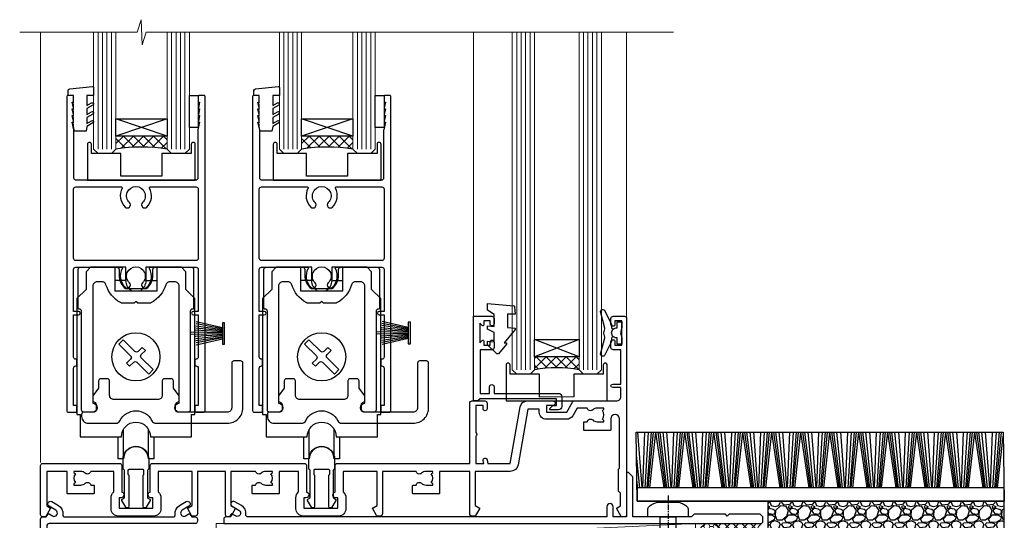
# Model space of a CAD drawing. Units: millimetres. Extents: x -33 to 207503, y -404 to 1143.
# Drawn here: x 8536 to 8757, y 180 to 292 of the extents above; entities that cross this region are included whole.
import ezdxf

# ---------------------------------------------------------------- set-up
doc = ezdxf.new("R2010")
doc.units = ezdxf.units.MM
doc.linetypes.add('CENTER', pattern=[2, 1.25, -0.25, 0.25, -0.25])
doc.linetypes.add('Dashed', pattern=[564.444447, 282.222223, -282.222223])
doc.layers.add('Aluminium Systems Ltd Joinery Detail', color=7, linetype='Continuous')

# ---------------------------------------------------------------- blocks, each defined once
blk = doc.blocks.new('Rawlplug')
at = {"color": 4, "linetype": 'Dashed'}
blk.add_lwpolyline([(-3.57, 0), (-3.57, -24.66), (0, -26.59), (3.57, -24.66), (3.57, 0)], close=True, dxfattribs=at)
for points in [[(-3.07, 0), (-3.07, -5.27), (-2.17, -6.48, -0.162386), (-2.07, -6.78), (-2.07, -9.38, -0.414214), (-2.57, -9.88), (-2.64, -9.88), (-2.64, -11.85, 0.236093), (-2.44, -12.25), (-1.78, -12.74, -0.236093), (-1.58, -13.14), (-1.58, -15.06, -0.618001), (-2.38, -15.46), (-2.64, -15.27), (-2.64, -17.49, 0.236093), (-2.44, -17.89), (-1.78, -18.38, -0.236093), (-1.58, -18.78), (-1.58, -20.7, -0.618001), (-2.38, -21.1), (-2.64, -20.91), (-2.64, -22.73, 0.472976), (-0.25, -24.69), (-0.25, -4.5), (0.25, -4.5), (0.25, -24.69, 0.472976), (2.64, -22.73), (2.64, -20.91), (2.38, -21.1, -0.618001), (1.58, -20.7), (1.58, -18.78, -0.236093), (1.78, -18.38), (2.44, -17.89, 0.236093), (2.64, -17.49), (2.64, -15.27), (2.38, -15.46, -0.618001), (1.58, -15.06), (1.58, -13.14, -0.236093), (1.78, -12.74), (2.44, -12.25, 0.236093), (2.64, -11.85), (2.64, -9.88), (2.57, -9.88, -0.414214), (2.07, -9.38), (2.07, -6.78, -0.162386), (2.17, -6.48), (3.07, -5.27), (3.07, 0)], [(-2.09, -15.56), (-2.5, -12.72), (-3.04, -9.42, 1), (-3.53, -9.5), (-2.99, -12.79), (-2.64, -15.27)], [(2.09, -15.56), (2.5, -12.72), (3.04, -9.42, -1), (3.53, -9.5), (2.99, -12.79), (2.64, -15.27)]]:
    blk.add_lwpolyline(points, format="xyb", dxfattribs=at)
blk = doc.blocks.new('WS10G60Pan')
at = {"linetype": 'CENTER'}
blk.add_line((0, 4.8), (0, -61.5), dxfattribs=at)
for p, q in [((-1.75, -0.01), (1.75, -0.01)), ((-2.4, -10.96), (0.87, -10)), ((-2.4, -13.76), (2.4, -12.36)), ((-1.75, -13.27), (1.75, -11.87)), ((-1.75, -14.24), (1.75, -12.84)), ((-2.4, -16.56), (2.4, -15.16)), ((-1.75, -16.07), (1.75, -14.67)), ((-1.75, -17.04), (1.75, -15.64)), ((-1.75, -18.87), (1.75, -17.47)), ((-2.4, -19.36), (2.4, -17.96)), ((-1.75, -19.84), (1.75, -18.44)), ((-2.4, -22.16), (2.4, -20.76)), ((-1.75, -21.67), (1.75, -20.27)), ((-1.75, -22.64), (1.75, -21.24)), ((-2.4, -24.96), (2.4, -23.56)), ((-1.75, -24.47), (1.75, -23.07)), ((-1.75, -25.44), (1.75, -24.04)), ((-2.4, -27.76), (2.4, -26.36)), ((-1.75, -27.27), (1.75, -25.87)), ((-1.75, -28.24), (1.75, -26.84)), ((-1.75, -30.07), (1.75, -28.67)), ((-2.4, -30.56), (2.4, -29.16)), ((-1.75, -31.04), (1.75, -29.64)), ((-2.4, -33.36), (2.4, -31.96)), ((-1.75, -32.87), (1.75, -31.47)), ((-1.75, -33.84), (1.75, -32.44)), ((-2.4, -36.16), (2.4, -34.76)), ((-1.75, -35.67), (1.75, -34.27)), ((-1.75, -36.64), (1.75, -35.24)), ((-2.4, -38.96), (2.4, -37.56)), ((-1.75, -38.47), (1.75, -37.07)), ((-1.75, -39.44), (1.75, -38.04)), ((-2.4, -41.76), (2.4, -40.36)), ((-1.75, -41.27), (1.75, -39.87)), ((-1.75, -42.24), (1.75, -40.84)), ((-2.4, -44.56), (2.4, -43.16)), ((-1.75, -44.07), (1.75, -42.67)), ((-1.75, -45.04), (1.75, -43.64)), ((-2.4, -47.36), (2.4, -45.96)), ((-1.75, -46.87), (1.75, -45.47)), ((-1.75, -47.84), (1.75, -46.44)), ((-1.75, -49.67), (1.75, -48.27)), ((-2.4, -50.16), (2.4, -48.76)), ((-1.75, -50.64), (1.75, -49.24)), ((-2.4, -52.96), (2.4, -51.56)), ((-1.75, -52.47), (1.75, -51.07)), ((-1.75, -53.44), (1.75, -52.04)), ((-1.67, -55.54), (2.08, -54.45)), ((-1.31, -55.1), (1.63, -53.92)), ((-1.08, -55.97), (1.34, -55)), ((-0.27, -57.93), (0.9, -57.59))]:
    blk.add_line(p, q)
blk.add_lwpolyline([(-1.75, 0), (-4.55, 0), (-4.55, 1.42, -0.269448), (-3.79, 2.72, -0.057509), (-2.62, 3.22, -0.072181), (-2.06, 3.3), (2.06, 3.3, -0.072181), (2.62, 3.22, -0.057509), (3.79, 2.72, -0.269448), (4.55, 1.42), (4.55, 0), (1.75, 0), (1.75, -11.87), (2.4, -12.36), (1.75, -12.84), (1.75, -14.67), (2.4, -15.16), (1.75, -15.64), (1.75, -17.47), (2.4, -17.96), (1.75, -18.44), (1.75, -20.27), (2.4, -20.76), (1.75, -21.24), (1.75, -23.07), (2.4, -23.56), (1.75, -24.04), (1.75, -25.87), (2.4, -26.36), (1.75, -26.84), (1.75, -28.67), (2.4, -29.16), (1.75, -29.64), (1.75, -31.47), (2.4, -31.96), (1.75, -32.44), (1.75, -34.27), (2.4, -34.76), (1.75, -35.24), (1.75, -37.07), (2.4, -37.56), (1.75, -38.04), (1.75, -39.87), (2.4, -40.36), (1.75, -40.84), (1.75, -42.67), (2.4, -43.16), (1.75, -43.64), (1.75, -45.47), (2.4, -45.96), (1.75, -46.44), (1.75, -48.27), (2.4, -48.76), (1.75, -49.24), (1.75, -51.07), (2.4, -51.56), (1.75, -52.04), (1.75, -53.47), (1.63, -53.92), (2.08, -54.45), (1.34, -55), (0.79, -57.05), (0.9, -57.59), (0.5, -58.14), (0, -60), (-1.08, -55.97), (-1.67, -55.54), (-1.31, -55.1), (-1.75, -53.47), (-1.75, -53.44), (-2.4, -52.96), (-1.75, -52.47), (-1.75, -50.64), (-2.4, -50.16), (-1.75, -49.67), (-1.75, -47.84), (-2.4, -47.36), (-1.75, -46.87), (-1.75, -45.04), (-2.4, -44.56), (-1.75, -44.07), (-1.75, -42.24), (-2.4, -41.76), (-1.75, -41.27), (-1.75, -39.44), (-2.4, -38.96), (-1.75, -38.47), (-1.75, -36.64), (-2.4, -36.16), (-1.75, -35.67), (-1.75, -33.84), (-2.4, -33.36), (-1.75, -32.87), (-1.75, -31.04), (-2.4, -30.56), (-1.75, -30.07), (-1.75, -28.24), (-2.4, -27.76), (-1.75, -27.27), (-1.75, -25.44), (-2.4, -24.96), (-1.75, -24.47), (-1.75, -22.64), (-2.4, -22.16), (-1.75, -21.67), (-1.75, -19.84), (-2.4, -19.36), (-1.75, -18.87), (-1.75, -17.04), (-2.4, -16.56), (-1.75, -16.07), (-1.75, -14.24), (-2.4, -13.76), (-1.75, -13.27), (-1.75, -11.44), (-2.4, -10.96), (-1.75, -10.47)], format="xyb", close=True)
for points in [[(-1.75, -10.47), (0.87, -10), (-1.75, -11.44)], [(0.79, -57.05), (-0.27, -57.93), (0.5, -58.14)]]:
    blk.add_lwpolyline(points)
blk = doc.blocks.new('F079-21199')
at = {"flags": 128}
blk.add_lwpolyline([(4.55, 1.5), (4.55, 3.02, 0.183747), (4.16, 4.04, -1), (5.29, 5.04, -0.183747), (6.05, 3.02), (6.05, 0.5, -0.414214), (5.55, 0), (0.5, 0, -0.414214), (0, 0.5), (0, 18.5, -0.414214), (0.5, 19), (1.29, 19), (1.63, 19.58, -0.414214), (1.9, 19.66), (2.66, 19.22, 1), (3.41, 20.52), (1.9, 21.39, -1), (2.5, 22.43), (4.01, 21.56, -0.308922), (4.96, 19.58, 0.459253), (5.45, 19), (29.75, 19, 0.459253), (30.24, 19.58, -0.308922), (31.19, 21.56), (32.7, 22.43, -1), (33.3, 21.39), (31.79, 20.52, 1), (32.54, 19.22), (33.3, 19.66, -0.414214), (33.57, 19.58), (33.91, 19), (34.7, 19, -0.414214), (35.2, 18.5), (35.2, 18, -0.414214), (34.7, 17.5), (1.9, 17.5, 0.414214), (1.4, 17), (1.4, 5.28, -0.612248), (1.89, 4.04, 0.183747), (1.5, 3.02), (1.5, 1.5), (1.75, 1.5), (2.04, 1.86, 0.36397), (4.01, 1.86), (4.3, 1.5)], format="xyb", close=True, dxfattribs=at)
blk = doc.blocks.new('Fibre Cement Sheet CC AC35 Floor Liner External Stacker')
at = {"layer": 'Aluminium Systems Ltd Joinery Detail'}
h = blk.add_hatch(dxfattribs=at)
h.set_pattern_fill('GRAVEL', color=256, scale=0.2)
h.set_pattern_definition([(228.0127875, (-4371.97504, -212.2633), (-40.640000003, -45.719999997), [0.683443, -67.660967]), (184.969741, (-4372.43224, -212.7713), (60.959999976, 5.080000289), [1.1728094, -116.108098]), (132.510447, (-4373.60064, -212.8729), (50.800000021, -55.87999998), [0.826963, -81.8694456]), (267.273689, (-4375.58184, -214.1429), (5.08000001, 101.6), [1.068009, -105.732875]), (292.833654, (-4375.63264, -215.2097), (-25.400000002, 60.959999999), [1.0472674, -103.6796155]), (357.273689, (-4375.22624, -216.1749), (-101.6, 5.08000001), [1.068009, -105.732875]), (37.6942405, (-4374.15944, -216.2257), (-66.039999997, -50.800000004), [1.4123873, -139.8262306]), (72.2553284, (-4373.04184, -215.3621), (35.5600000096, 111.759999997), [1.333439, -132.010513]), (121.4295656, (-4372.63544, -214.0921), (-40.640000006, 66.039999996), [1.071626, -106.0910914]), (175.236358, (-4373.19424, -213.1777), (55.88, -5.08000001), [1.2234266, -59.947874]), (222.397438, (-4374.41344, -213.0761), (-60.959999998, -55.880000002), [1.582156, -156.633545]), (138.814075, (-4370.55264, -214.1937), (-35.56, 30.48), [0.540009, -53.4611316]), (171.4692344, (-4370.95904, -213.8381), (66.040000002, -10.159999988), [1.027364, -101.709278]), (225, (-4371.975, -213.6857), (-7e-16, -5.08), [0.7184187, -6.465786]), (203.19859, (-4372.33064, -213.0761), (25.4, 10.16), [0.3868826, -38.301245]), (291.80141, (-4372.6862, -213.2285), (-5.08, 15.24), [0.547131, -26.809506]), (30.963757, (-4372.483, -213.7365), (15.24, 10.16), [0.8886393, -28.7325963]), (161.56505, (-4371.721, -213.2793), (10.16, -5.08), [0.642574, -15.421796]), (16.38954, (-4375.63264, -213.2285), (50.8, 15.24), [0.900176, -89.1176533]), (70.346176, (-4374.76904, -212.9745), (-20.320000002, -55.88), [0.755198, -74.7644314]), (293.19859, (-4371.72104, -212.2633), (-10.16, 25.4), [0.77376, -37.914367]), (343.61046, (-4371.41624, -212.9745), (-50.800000001, 15.239999996), [0.900176, -89.1176533]), (339.443955, (-4375.63264, -216.3781), (-25.4, 10.16), [0.8680704, -42.5354686]), (294.775141, (-4374.81984, -216.6829), (-25.40000003, 55.879999986), [0.727344, -72.007187]), (66.80141, (-4371.67024, -217.3433), (10.16, 25.4), [0.77376, -37.914367]), (17.354025, (-4371.36544, -216.6321), (-66.039999999, -20.320000004), [0.8515655, -84.304752]), (69.443955, (-4374.15944, -217.3433), (-10.16, -25.4), [0.434035, -42.969504]), (101.309932, (-4371.975, -217.3433), (-5.08, 20.32), [0.259029, -25.64399]), (165.963757, (-4372.0258, -217.0893), (15.24, -5.08), [1.0472674, -19.898109]), (186.009006, (-4373.04184, -216.8353), (50.8, 5.080000003), [0.970534, -96.08273]), (303.690068, (-4372.483, -214.1937), (-5.08, 10.16), [0.732648, -17.583553]), (353.1572266, (-4372.07664, -214.8033), (86.3600000005, -10.1599999955), [1.2791135, -126.632018]), (60.945396, (-4370.80664, -214.9557), (-20.32, -35.56), [0.5230165, -51.7787846]), (90, (-4370.5526, -214.4985), (-5.08, 5.08), [0.3048, -4.7752]), (120.256437, (-4373.14344, -216.6829), (20.319999998, -35.56), [0.705734, -69.8678815]), (48.0127875, (-4373.49904, -216.0733), (40.640000003, 45.719999997), [1.366886, -66.9775244]), (0, (-4372.5846, -215.0573), (5.08, 5.08), [1.3208, -3.7592]), (325.3048465, (-4371.26384, -215.0573), (50.80000002, -35.559999973), [0.803219, -79.5186334]), (254.054604, (-4370.60344, -215.5145), (-5.08, -20.32), [0.739658, -36.2433]), (207.6459754, (-4370.80664, -216.2257), (-96.520000004, -50.799999993), [1.20429, -119.224929]), (175.4260787, (-4371.87344, -216.7845), (-66.04, 5.08), [1.274059, -126.131693])])
h.paths.add_polyline_path([(102.73, 3.8), (102.73, -6.2), (155.82, -6.2), (155.82, 3.8)])
at = {"layer": 'Aluminium Systems Ltd Joinery Detail', "lineweight": 5}
h = blk.add_hatch(dxfattribs=at)
h.set_pattern_fill('HONEY', color=0, scale=0.221113, angle=360, style=0)
h.set_pattern_definition([(0, (-6026.63155, -488.9421), (1.05304828, 0.607977563), [0.70203219, -1.40406438]), (120, (-6026.63155, -488.9421), (-1.053048155, 0.60797778), [0.70203219, -1.40406438]), (60, (-6026.63155, -488.9421), (1.26e-07, 1.215955345), [-1.40406438, 0.70203219])])
edge = h.paths.add_edge_path()
edge.add_arc((89.69, -3.63), 2.5, 0, 180)
edge.add_arc((89.69, -3.63), 2.5, 180, 360)
h = blk.add_hatch(dxfattribs=at)
h.set_pattern_fill('NET', color=0, scale=0.442225, angle=225, style=0)
h.set_pattern_definition([(315, (-7394.0908, 4152.8209), (-0.99282344, -0.99282344), []), (225, (-7394.0908, 4152.8209), (-0.99282344, 0.99282344), [])])
edge = h.paths.add_edge_path()
edge.add_line((101.29, -6.19), (90.55, -6.2))
edge.add_arc((89.71, -3.74), 2.6, -71.2564, 76.9454)
edge.add_line((90.3, -1.2), (101.34, -1.2))
edge.add_arc((103.24, -3.71), 3.15, 127.1389, 231.8374)
at = {"elevation": 1, "flags": 128}
blk.add_lwpolyline([(-19.35, -1.2), (101.15, -1.2, 0.414214), (101.65, -0.7), (101.65, 0.3), (101.05, 0.9), (94.05, 0.9), (93.65, 0.5), (93.25, 0.9), (86.25, 0.9), (85.65, 0.3), (72.45, 0.3), (72.45, 9.21, 0.198912), (72.39, 9.36), (71.51, 10.24, 0.198912), (71.37, 10.3), (71.25, 10.3, 0.414214), (71.05, 10.1), (71.05, 0.3), (68.05, 0.3), (68.05, 2.6, 1), (66.65, 2.6), (66.65, 0.3), (-13.89, 0.3, -0.459253), (-14.39, 0.87, 0.308922), (-15.34, 2.85), (-16.85, 3.72, 1), (-17.45, 2.69), (-15.94, 1.82, -1), (-16.69, 0.52), (-17.45, 0.95, 0.414214), (-17.72, 0.88), (-18.05, 0.3), (-18.85, 0.3, 0.414214), (-19.35, -0.2), (-19.35, -1.2)], format="xyb", dxfattribs=at)
at = {"layer": 'Aluminium Systems Ltd Joinery Detail'}
for p, q in [((74.53, 6.82, -2), (73.58, 19.34, -2)), ((74.68, 6.82, -2), (75.14, 19.34, -2)), ((75.22, 6.82, -2), (75.98, 19.34, -2)), ((75.66, 6.82, -2), (76.68, 19.34, -2)), ((75.94, 6.82, -2), (77.13, 19.34, -2)), ((76.26, 6.82, -2), (77.63, 19.34, -2)), ((79.49, 6.82, -2), (77.63, 19.34, -2)), ((79.8, 6.82, -2), (78.12, 19.34, -2)), ((80.08, 6.82, -2), (78.56, 19.34, -2)), ((80.51, 6.82, -2), (79.25, 19.34, -2)), ((81.04, 6.82, -2), (80.08, 19.34, -2)), ((81.19, 6.82, -2), (81.64, 19.34, -2)), ((81.72, 6.82, -2), (82.49, 19.34, -2)), ((82.17, 6.82, -2), (83.19, 19.34, -2)), ((82.45, 6.82, -2), (83.63, 19.34, -2)), ((82.76, 6.82, -2), (84.13, 19.34, -2)), ((86, 6.82, -2), (84.13, 19.34, -2)), ((86.31, 6.82, -2), (84.62, 19.34, -2)), ((86.59, 6.82, -2), (85.06, 19.34, -2)), ((87.02, 6.82, -2), (85.75, 19.34, -2)), ((87.54, 6.82, -2), (86.59, 19.34, -2)), ((87.69, 6.82, -2), (88.15, 19.34, -2)), ((88.23, 6.82, -2), (88.99, 19.34, -2)), ((88.67, 6.82, -2), (89.69, 19.34, -2)), ((88.95, 6.82, -2), (90.14, 19.34, -2)), ((89.27, 6.82, -2), (90.64, 19.34, -2)), ((92.5, 6.82, -2), (90.64, 19.34, -2)), ((92.81, 6.82, -2), (91.13, 19.34, -2)), ((93.09, 6.82, -2), (91.57, 19.34, -2)), ((93.52, 6.82, -2), (92.26, 19.34, -2)), ((94.05, 6.82, -2), (93.09, 19.34, -2)), ((94.2, 6.82, -2), (94.66, 19.34, -2)), ((94.74, 6.82, -2), (95.5, 19.34, -2)), ((95.18, 6.82, -2), (96.2, 19.34, -2)), ((95.46, 6.82, -2), (96.64, 19.34, -2)), ((95.77, 6.82, -2), (97.14, 19.34, -2)), ((99.01, 6.82, -2), (97.14, 19.34, -2)), ((99.32, 6.82, -2), (97.63, 19.34, -2)), ((99.6, 6.82, -2), (98.08, 19.34, -2)), ((100.03, 6.82, -2), (98.76, 19.34, -2)), ((100.55, 6.82, -2), (99.6, 19.34, -2)), ((100.71, 6.82, -2), (101.16, 19.34, -2)), ((101.24, 6.82, -2), (102.01, 19.34, -2)), ((101.68, 6.82, -2), (102.7, 19.34, -2)), ((101.97, 6.82, -2), (103.15, 19.34, -2)), ((102.28, 6.82, -2), (103.65, 19.34, -2)), ((105.52, 6.82, -2), (103.65, 19.34, -2)), ((105.82, 6.82, -2), (104.14, 19.34, -2)), ((106.1, 6.82, -2), (104.58, 19.34, -2)), ((106.54, 6.82, -2), (105.27, 19.34, -2)), ((107.06, 6.82, -2), (106.1, 19.34, -2)), ((107.21, 6.82, -2), (107.67, 19.34, -2)), ((107.75, 6.82, -2), (108.51, 19.34, -2)), ((108.19, 6.82, -2), (109.21, 19.34, -2)), ((108.47, 6.82, -2), (109.66, 19.34, -2)), ((108.79, 6.82, -2), (110.15, 19.34, -2)), ((112.02, 6.82, -2), (110.15, 19.34, -2)), ((112.33, 6.82, -2), (110.64, 19.34, -2)), ((112.61, 6.82, -2), (111.09, 19.34, -2)), ((113.04, 6.82, -2), (111.78, 19.34, -2)), ((113.57, 6.82, -2), (112.61, 19.34, -2)), ((113.72, 6.82, -2), (114.17, 19.34, -2)), ((114.25, 6.82, -2), (115.02, 19.34, -2)), ((114.69, 6.82, -2), (115.71, 19.34, -2)), ((114.98, 6.82, -2), (116.16, 19.34, -2)), ((115.29, 6.82, -2), (116.66, 19.34, -2)), ((118.53, 6.82, -2), (116.66, 19.34, -2)), ((118.84, 6.82, -2), (117.15, 19.34, -2)), ((119.11, 6.82, -2), (117.59, 19.34, -2)), ((119.55, 6.82, -2), (118.28, 19.34, -2)), ((120.07, 6.82, -2), (119.12, 19.34, -2)), ((120.22, 6.82, -2), (120.68, 19.34, -2)), ((120.76, 6.82, -2), (121.52, 19.34, -2)), ((121.2, 6.82, -2), (122.22, 19.34, -2)), ((121.48, 6.82, -2), (122.67, 19.34, -2)), ((121.8, 6.82, -2), (123.16, 19.34, -2)), ((125.03, 6.82, -2), (123.16, 19.34, -2)), ((125.34, 6.82, -2), (123.66, 19.34, -2)), ((125.62, 6.82, -2), (124.1, 19.34, -2)), ((126.05, 6.82, -2), (124.79, 19.34, -2)), ((126.58, 6.82, -2), (125.62, 19.34, -2)), ((126.73, 6.82, -2), (127.18, 19.34, -2)), ((127.26, 6.82, -2), (128.03, 19.34, -2)), ((127.7, 6.82, -2), (128.72, 19.34, -2)), ((127.99, 6.82, -2), (129.17, 19.34, -2)), ((128.3, 6.82, -2), (129.67, 19.34, -2)), ((131.54, 6.82, -2), (129.67, 19.34, -2)), ((131.85, 6.82, -2), (130.16, 19.34, -2)), ((132.12, 6.82, -2), (130.6, 19.34, -2)), ((132.56, 6.82, -2), (131.29, 19.34, -2)), ((133.08, 6.82, -2), (132.13, 19.34, -2)), ((133.23, 6.82, -2), (133.69, 19.34, -2)), ((133.77, 6.82, -2), (134.53, 19.34, -2)), ((134.21, 6.82, -2), (135.23, 19.34, -2)), ((134.49, 6.82, -2), (135.68, 19.34, -2)), ((134.81, 6.82, -2), (136.18, 19.34, -2)), ((138.04, 6.82, -2), (136.18, 19.34, -2)), ((138.35, 6.82, -2), (136.67, 19.34, -2)), ((138.63, 6.82, -2), (137.11, 19.34, -2)), ((139.06, 6.82, -2), (137.8, 19.34, -2)), ((139.59, 6.82, -2), (138.63, 19.34, -2)), ((139.74, 6.82, -2), (140.19, 19.34, -2)), ((140.27, 6.82, -2), (141.04, 19.34, -2)), ((140.72, 6.82, -2), (141.74, 19.34, -2)), ((141, 6.82, -2), (142.18, 19.34, -2)), ((141.31, 6.82, -2), (142.68, 19.34, -2)), ((144.55, 6.82, -2), (142.68, 19.34, -2)), ((144.86, 6.82, -2), (143.17, 19.34, -2)), ((145.14, 6.82, -2), (143.62, 19.34, -2)), ((145.57, 6.82, -2), (144.3, 19.34, -2)), ((146.09, 6.82, -2), (145.14, 19.34, -2)), ((146.25, 6.82, -2), (146.7, 19.34, -2)), ((146.78, 6.82, -2), (147.54, 19.34, -2)), ((147.22, 6.82, -2), (148.24, 19.34, -2)), ((147.5, 6.82, -2), (148.69, 19.34, -2)), ((147.82, 6.82, -2), (149.19, 19.34, -2)), ((151.05, 6.82, -2), (149.19, 19.34, -2)), ((151.36, 6.82, -2), (149.68, 19.34, -2)), ((151.64, 6.82, -2), (150.12, 19.34, -2)), ((152.07, 6.82, -2), (150.81, 19.34, -2)), ((152.6, 6.82, -2), (151.64, 19.34, -2)), ((152.75, 6.82, -2), (153.21, 19.34, -2)), ((153.29, 6.82, -2), (154.05, 19.34, -2)), ((153.73, 6.82, -2), (154.75, 19.34, -2)), ((154.01, 6.82, -2), (155.2, 19.34, -2)), ((154.32, 6.82, -2), (155.59, 18.4, -2)), ((74.01, 6.82, -2), (73.27, 14.12, -2)), ((73.57, 6.82, -2), (73.36, 8.6, -2))]:
    blk.add_line(p, q, dxfattribs=at)
at = {"layer": 'Aluminium Systems Ltd Joinery Detail', "color": 0, "lineweight": 5}
blk.add_line((-21.04, -6.2), (86.5, -1.2), dxfattribs=at)
at = {"layer": 'Aluminium Systems Ltd Joinery Detail', "elevation": -2}
for points in [[(73.19, 19.34), (155.57, 19.34), (155.82, 3.8), (73.44, 3.8)], [(73.44, 3.8), (155.82, 3.8), (155.82, 6.82), (73.44, 6.82)], [(102.73, -6.2), (155.82, -6.2), (155.82, 3.8), (102.73, 3.8)]]:
    blk.add_lwpolyline(points, close=True, dxfattribs=at)
at = {"layer": 'Aluminium Systems Ltd Joinery Detail', "color": 0, "lineweight": 5}
blk.add_lwpolyline([(-21.04, -6.2), (86.5, -6.2), (86.5, -1.2), (-21.04, -1.2)], close=True, dxfattribs=at)
blk.add_lwpolyline([(90.28, -6.21), (101.29, -6.19, -0.491511), (101.34, -1.2), (90.3, -1.2, -0.810102)], format="xyb", close=True, dxfattribs=at)
at = {"layer": 'Aluminium Systems Ltd Joinery Detail', "color": 0, "lineweight": 5, "ltscale": 0.12}
blk.add_circle((89.69, -3.63), 2.5, dxfattribs=at)
at = {"layer": 'Aluminium Systems Ltd Joinery Detail'}
for name, p in [('WS10G60Pan', (80.36, 0.3, -1)), ('F079-21199', (-60.45, -18.7, 1)), ('Rawlplug', (80.36, -34.67, -1))]:
    blk.add_blockref(name, p, dxfattribs=at)
blk = doc.blocks.new('F255-22075')
at = {"flags": 128}
for points in [[(17.94, 27.99, 0.339302), (18.56, 32.2, -0.572183), (18.73, 32.5), (29, 32.5, -0.414214), (29.5, 32), (29.5, 22.6), (28.4, 22.6, 1), (28.4, 21.8), (29.5, 21.8), (29.5, 12.35, -0.414214), (29, 11.85), (28.95, 11.85, 0.414214), (28.75, 11.65), (28.75, 10.55, 0.414214), (28.95, 10.35), (29, 10.35, -0.414214), (29.5, 9.85), (29.5, 1.5), (28.95, 1.5, 0.414214), (28.75, 1.3), (28.75, 0.3, 0.414214), (29.05, 0), (30.7, 0, 0.414214), (31, 0.3), (31, 70.8, 0.414214), (30.8, 71), (29.7, 71, 0.414214), (29.5, 70.8), (29.5, 69.7, 0.414214), (29.7, 69.5), (29.8, 69.5), (29.51, 68.25, 0.483539), (29.7, 68), (29.8, 68), (29.51, 66.75, 0.483539), (29.7, 66.5), (29.8, 66.5), (29.51, 65.25, 0.483539), (29.7, 65), (29.8, 65), (29.41, 63.32, 0.057757), (29.4, 63.27), (29.4, 52.5, -0.414214), (28.9, 52), (2.1, 52, -0.414214), (1.6, 52.5), (1.6, 63.27, 0.057757), (1.59, 63.32), (1.2, 65), (1.3, 65, 0.483539), (1.49, 65.25), (1.2, 66.5), (1.3, 66.5, 0.483539), (1.49, 66.75), (1.2, 68), (1.3, 68, 0.483539), (1.49, 68.25), (1.2, 69.5), (1.3, 69.5, 0.414214), (1.5, 69.7), (1.5, 70.8, 0.414214), (1.3, 71), (0.2, 71, 0.414214), (0, 70.8), (0, 0.3, 0.414214), (0.3, 0), (1.95, 0, 0.414214), (2.25, 0.3), (2.25, 1.3, 0.414214), (2.05, 1.5), (1.5, 1.5), (1.5, 9.85, -0.414214), (2, 10.35), (2.05, 10.35, 0.414214), (2.25, 10.55), (2.25, 11.65, 0.414214), (2.05, 11.85), (2, 11.85, -0.414214), (1.5, 12.35), (1.5, 21.8), (2.6, 21.8, 1), (2.6, 22.6), (1.5, 22.6), (1.5, 32, -0.414214), (2, 32.5), (12.27, 32.5, -0.572183), (12.44, 32.2, 0.339302), (13.06, 27.99, 1), (14.04, 28.99, -2.466335), (16.96, 28.99, 1)], [(2, 50.5), (12.27, 50.5, -0.572183), (12.44, 50.2, 0.339302), (13.06, 45.99, 1), (14.04, 46.99, -2.466335), (16.96, 46.99, 1), (17.94, 45.99, 0.339302), (18.56, 50.2, -0.572183), (18.73, 50.5), (29, 50.5, -0.414214), (29.5, 50), (29.5, 34.5, -0.414214), (29, 34), (2, 34, -0.414214), (1.5, 34.5), (1.5, 50, -0.414214)]]:
    blk.add_lwpolyline(points, format="xyb", close=True, dxfattribs=at)
blk = doc.blocks.new('DY340')
at = {"color": 0}
blk.add_lwpolyline([(1.31, 0), (-1.31, 0), (-1.5, 1.08), (-1.5, 1.48, -0.447214), (-1.5, 1.92), (-1.5, 2.98, -0.447214), (-1.5, 3.42), (-1.5, 4.48, -0.447214), (-1.5, 4.92), (-1.5, 5.98, -0.447214), (-1.5, 6.42), (-1.5, 8), (-2.7, 8), (-2.7, 9.1, -0.385921), (-2.34, 9.5), (2.78, 10, -0.443083), (3, 9.8), (3, 8), (1.5, 8), (1.5, 5.75), (2.55, 6.36, -1), (2.85, 5.84), (1.5, 5.06), (1.5, 3.75), (2.55, 4.36, -1), (2.85, 3.84), (1.5, 3.06), (1.5, 1.75), (2.55, 2.36, -1), (2.85, 1.84), (1.5, 1.06)], format="xyb", close=True, dxfattribs=at)
blk = doc.blocks.new('F838-22192')
at = {"flags": 128}
blk.add_lwpolyline([(0.9, 0.19), (0.03, 1.7, -0.414214), (0.1, 1.97), (0.5, 2.2, 0.267949), (0.6, 2.37), (0.6, 8.41, 0.342026), (0.45, 8.61, -0.342026), (0.3, 8.8), (0.3, 10.9, -1), (6.1, 10.9), (6.1, 8.8, -0.342026), (5.95, 8.61, 0.342026), (5.8, 8.41), (5.8, 2.37, 0.267949), (5.9, 2.2), (6.3, 1.97, -0.414214), (6.37, 1.7), (5.5, 0.19, -0.767327), (4.8, 0.38), (4.8, 7.25, -0.267951), (4.9, 7.43, 0.267951), (5, 7.6), (5, 8.4, 0.414214), (4.8, 8.6), (1.6, 8.6, 0.414214), (1.4, 8.4), (1.4, 7.6), (1.4, 7.6, 0.267951), (1.5, 7.43, -0.267951), (1.6, 7.25), (1.6, 0.38, -0.767327)], format="xyb", close=True, dxfattribs=at)
blk = doc.blocks.new('PBF48650-2B')
for p, q in [((-0.11, 0.5), (-0.26, 7.5)), ((0.11, 0.5), (0.26, 7.5)), ((-1.25, 0.5), (-2.6, 6.35)), ((-1.02, 0.5), (-2.13, 6.4)), ((-0.8, 0.5), (-1.66, 6.44)), ((-0.57, 0.5), (-1.18, 6.47)), ((-0.34, 0.5), (-0.71, 6.49)), ((0.34, 0.5), (0.71, 6.49)), ((0.57, 0.5), (1.18, 6.47)), ((0.8, 0.5), (1.66, 6.44)), ((1.02, 0.5), (2.13, 6.4)), ((1.25, 0.5), (2.6, 6.35))]:
    blk.add_line(p, q)
blk.add_lwpolyline([(-2.4, 0), (2.4, 0), (2.4, 0.5), (-2.4, 0.5)], close=True)
blk = doc.blocks.new('SH276B')
blk.add_blockref('PBF48650-2B', (0, 0))
blk = doc.blocks.new('DR001')
for p, q in [((-2.25, 37.2), (-4.75, 37.2)), ((2.25, 37.2), (4.75, 37.2)), ((1.41, 22.22), (2.12, 21.51)), ((-2.12, 18.69), (-1.41, 17.98)), ((-2.8, -2.8), (-2.8, 3.85)), ((2.8, -2.8), (2.8, 3.85))]:
    blk.add_line(p, q)
for points in [[(-1, 34.9, -0.229649), (-2.25, 37.2), (-2.25, 40.2), (-10.2, 40.2), (-11.2, 39.2), (-11.2, 35.2), (-13.25, 33.15), (-13.25, 7.2), (-12.5, 7.2), (-12.5, 2.2), (-3.25, 2.2, -1), (3.25, 2.2), (12.5, 2.2), (12.5, 7.2), (13.25, 7.2), (13.25, 33.15), (11.2, 35.2), (11.2, 39.2), (10.2, 40.2), (2.25, 40.2), (2.25, 37.2, -0.229649), (1, 34.9)], [(1.41, 22.22), (0.49, 21.3, -0.414214), (-0.21, 21.3), (-2.86, 23.95), (-3.85, 22.96), (-1.2, 20.31, -0.414214), (-1.2, 19.61), (-2.12, 18.69)], [(-1.41, 17.98), (-0.49, 18.9, -0.414214), (0.21, 18.9), (2.86, 16.25), (3.85, 17.24), (1.2, 19.89, -0.414214), (1.2, 20.59), (2.12, 21.51)], [(4, 2.2), (4, -2.8), (2.8, -2.8, 1), (-2.8, -2.8), (-4, -2.8), (-4, 2.2)]]:
    blk.add_lwpolyline(points, format="xyb")
blk.add_lwpolyline([(-4.75, 40.2), (-4.75, 34.9), (4.75, 34.9), (4.75, 40.2)])
blk.add_circle((0, 20.1), 5.4)
blk = doc.blocks.new('F839-22193')
at = {"flags": 128}
blk.add_lwpolyline([(24.65, 0), (22.65, 0, -1), (22.65, 2), (22.65, 28.25, 0.414214), (21.65, 29.25), (20.62, 29.25, 0.326276), (19.67, 28.55, -0.18832), (16.43, 24.57, -0.12997), (15.94, 24.44), (13.35, 24.44), (12.95, 24.84), (12.55, 24.44), (9.96, 24.44, -0.12997), (9.47, 24.57, -0.18832), (6.23, 28.55, 0.326276), (5.28, 29.25), (4.25, 29.25, 0.414214), (3.25, 28.25), (3.25, 2, -1), (3.25, 0), (1.25, 0, -0.414214), (0.75, 0.5), (0.75, 22.6, 0.414214), (0.25, 23.1), (0.2, 23.1, -0.414214), (0, 23.3), (0, 32, -0.414214), (0.5, 32.5), (8.65, 32.5, -0.414214), (9.15, 32), (9.15, 30.7, 0.232554), (10.63, 27.69), (15.27, 27.69, 0.232554), (16.75, 30.7), (16.75, 32, -0.414214), (17.25, 32.5), (25.4, 32.5, -0.414214), (25.9, 32), (25.9, 23.3, -0.414214), (25.7, 23.1), (25.65, 23.1, 0.414214), (25.15, 22.6), (25.15, 0.5, -0.414214)], format="xyb", close=True, dxfattribs=at)
blk = doc.blocks.new('F840-22194')
at = {"flags": 128}
blk.add_lwpolyline([(32.7, 0, 0.414214), (36.2, 3.5), (36.2, 13.5, 0.414214), (35.7, 14), (34.2, 14, 0.414214), (33.7, 13.5), (33.7, 3.5, -0.414214), (32.7, 2.5), (21.6, 2.5, -0.414214), (21.1, 3), (21.1, 4.22, -0.267949), (21.35, 4.65), (21.8, 4.91, 0.267949), (21.9, 5.09), (21.9, 6.09, 0.131652), (21.87, 6.19), (20.6, 7.87), (20.6, 9.5, 0.414214), (20.1, 10), (18.6, 10, 0.414214), (18.1, 9.5), (18.1, 6.3, -0.414214), (17.1, 5.3), (7.3, 5.3, -0.414214), (6.3, 6.3), (6.3, 9.5, 0.414214), (5.8, 10), (4.3, 10, 0.414214), (3.8, 9.5), (3.8, 7.87), (2.53, 6.19, 0.131652), (2.5, 6.09), (2.5, 5.09, 0.267949), (2.6, 4.91), (3.05, 4.65, -0.267949), (3.3, 4.22), (3.3, 3, -0.414214), (2.8, 2.5), (0.5, 2.5, 0.414214), (0, 2), (0, 1.5, 0.414214), (1.5, 0), (7.71, 0, 0.286255), (8.61, 0.56, -0.62361), (15.79, 0.56, 0.286255), (16.69, 0)], format="xyb", close=True, dxfattribs=at)
blk = doc.blocks.new('DY445')
blk.add_lwpolyline([(4.75, 8.84), (6.25, 9.78), (6.25, 11.28), (0.33, 10.76, 0.36397), (0.15, 10.58), (0, 8.91), (1.75, 8.91), (1.75, 5.91), (0, 5.76), (0, 5.46), (2.49, 2.49), (1.95, 2.45), (1.95, 2.15), (3.75, 0), (4.15, 0), (6.25, 2.02), (6.25, 2.82), (4.75, 2.69), (4.75, 4.77), (6.25, 5.51), (6.25, 6.31), (4.75, 6.18)], format="xyb", close=True)
blk = doc.blocks.new('A$C539B46DB')
at = {"color": 0}
blk.add_lwpolyline([(1.97, -0.88), (2.25, -0.96, -0.339454), (2.4, -1.15), (2.4, -1.8, 0.18489), (2.45, -1.93), (4.03, -5.08, 0.916781), (4.82, -4.49), (3.95, -1.07, -0.207803), (3.92, -0.92), (4.15, -0.05, 0.131652), (4.15, 0.05), (3.92, 0.92, -0.207803), (3.95, 1.07), (4.82, 4.49, 0.916781), (4.03, 5.08), (2.45, 1.93, 0.18489), (2.4, 1.8), (2.4, 1.15, -0.339454), (2.25, 0.96), (1.97, 0.88)], format="xyb", dxfattribs=at)
blk.add_lwpolyline([(0.15, 1.12), (0.45, 0), (0.15, -1.12), (0.15, -2.5), (1.15, -2.5), (1.15, -1.12, 0.447214), (2.4, 0, 0.447214), (1.15, 1.12), (1.15, 2.5), (0.15, 2.5)], format="xyb", close=True, dxfattribs=at)
blk = doc.blocks.new('F842-22208')
at = {"flags": 128}
blk.add_lwpolyline([(84.26, 7.15, -0.566658), (85.49, 7.54, 0.183747), (86.5, 7.15), (88.03, 7.15), (88.03, 7.4), (87.67, 7.69, 0.36397), (87.67, 9.66), (88.03, 9.95), (88.03, 10.2), (86.5, 10.2, 0.183747), (85.49, 9.81, -0.566658), (84.26, 10.2), (76.7, 10.2), (76.7, 0.7, -0.414214), (76.2, 0.2), (75.56, 0.2, -0.267949), (75.39, 0.3), (74.53, 1.8, -0.414214), (74.6, 2.07), (75.5, 2.59), (75.5, 10.2), (67.9, 10.2), (67.9, 5.64, -0.213422), (68.5, 4.3), (68.5, 1.8, -0.414214), (66.9, 0.2), (58.9, 0.2, -0.414214), (57.3, 1.8), (57.3, 4.3, -0.213422), (57.9, 5.64), (57.9, 10.2), (53.53, 10.2), (53.53, 5.35, -0.414214), (53.33, 5.15), (47.68, 5.15, -0.414214), (47.48, 5.35), (47.48, 6.95, -0.414214), (47.68, 7.15), (48.26, 7.15, -0.566658), (49.49, 7.54, 0.183747), (50.5, 7.15), (52.03, 7.15), (52.03, 7.4), (51.67, 7.69, 0.36397), (51.67, 9.66), (52.03, 9.95), (52.03, 10.2), (50.5, 10.2, 0.183747), (49.49, 9.81, -0.566658), (48.26, 10.2), (42.7, 10.2), (42.7, 2.59), (43.6, 2.07, -0.414214), (43.67, 1.8), (42.69, 0.1, -0.267949), (42.52, 0), (42, 0, -0.414214), (41.5, 0.5), (41.5, 10.2), (35.2, 10.2), (35.2, 0.7, -0.414214), (34.7, 0.2), (34.06, 0.2, -0.267949), (33.89, 0.3), (33.03, 1.8, -0.414214), (33.1, 2.07), (34, 2.59), (34, 10.2), (26.4, 10.2), (26.4, 5.64, -0.213422), (27, 4.3), (27, 1.8, -0.414214), (25.4, 0.2), (17.4, 0.2, -0.414214), (15.8, 1.8), (15.8, 4.3, -0.213422), (16.4, 5.64), (16.4, 10.2), (11.24, 10.2, -0.566658), (10.01, 9.81, 0.183747), (9, 10.2), (7.47, 10.2), (7.47, 9.95), (7.83, 9.66, 0.36397), (7.83, 7.69), (7.47, 7.4), (7.47, 7.15), (9, 7.15, 0.183747), (10.01, 7.54, -0.566658), (11.24, 7.15), (11.82, 7.15, -0.414214), (12.02, 6.95), (12.02, 5.35, -0.414214), (11.82, 5.15), (6.17, 5.15, -0.414214), (5.97, 5.35), (5.97, 10.2), (1.4, 10.2), (1.4, 2.48), (2.1, 2.07, -0.414214), (2.17, 1.8), (1.19, 0.1, -0.267949), (1.02, 0), (0.5, 0, -0.414216), (0, 0.5), (0, 11.5, -0.414211), (0.5, 12), (17.7, 12, -0.414214), (18.2, 11.5), (18.2, 5.58, -0.889854), (18.05, 4.3), (17.6, 4.3), (17.6, 2), (25.2, 2), (25.2, 4.3), (24.75, 4.3, -0.889854), (24.6, 5.58), (24.6, 11.5, -0.414214), (25.1, 12), (59.2, 12, -0.414214), (59.7, 11.5), (59.7, 5.58, -0.889854), (59.55, 4.3), (59.1, 4.3), (59.1, 2), (66.7, 2), (66.7, 4.3), (66.25, 4.3, -0.889854), (66.1, 5.58), (66.1, 11.5, -0.414214), (66.6, 12), (96.3, 12), (96.3, 25.5, -0.414214), (96.8, 26), (99.7, 26, -0.414214), (100.2, 25.5), (100.2, 24.25, -1), (99.3, 24.25), (99.3, 25), (97.7, 25), (97.7, 18.9, -0.5), (97.7, 18.1), (97.7, 12), (99.43, 12), (99.31, 12.67, -1), (100.19, 12.83), (100.34, 12), (105.38, 12), (107.62, 24.68, -0.36397), (109.19, 26), (115, 26, -1), (115, 25), (113.5, 25), (113.5, 23.5), (118.06, 23.5), (119.36, 25.75, -0.267979), (119.79, 26), (129.2, 26, 0.414214), (130.2, 27), (130.2, 29), (128.4, 29, -1), (128.4, 29.8), (130.2, 29.8), (130.2, 37.5), (128.5, 37.5, -0.414214), (128, 38), (128, 39.3, -1), (128.9, 39.3), (128.9, 38.5), (130.4, 38.5), (130.4, 44), (128.9, 44), (128.9, 43.2, -1), (128, 43.2), (128, 44.5, -0.414214), (128.5, 45), (131, 45, -0.414214), (131.5, 44.5), (131.5, 0.5, -0.414213), (131, 0), (130.48, 0, -0.267949), (130.31, 0.1), (129.33, 1.8, -0.414214), (129.4, 2.07), (130.1, 2.47), (130.1, 5.35), (129.76, 5.69, -0.198912), (129.7, 5.83), (129.7, 10.66, -0.198912), (129.76, 10.81), (129.9, 10.95), (129.9, 22.01, 1), (127.93, 22.01), (127.93, 19.55, -0.414214), (127.73, 19.35), (122.08, 19.35, -0.414214), (121.88, 19.55), (121.88, 21.15, -0.414214), (122.08, 21.35), (122.66, 21.35, -0.566658), (123.89, 21.74, 0.183747), (124.9, 21.35), (126.43, 21.35), (126.43, 21.6), (126.07, 21.89, 0.36397), (126.07, 23.86), (126.43, 24.15), (126.43, 24.4), (124.9, 24.4, 0.183747), (123.89, 24.01, -0.566658), (122.66, 24.4), (120.42, 24.4), (119.44, 22.7, -0.267979), (118.06, 21.9), (113.5, 21.9, -0.414214), (111.9, 23.5), (111.9, 24.2), (109.36, 24.2), (107.16, 11.69, -0.36397), (105.38, 10.2), (97.5, 10.2), (97.5, 2.59), (98.4, 2.07, -0.414214), (98.47, 1.8), (97.61, 0.3, -0.267949), (97.44, 0.2), (96.8, 0.2, -0.414214), (96.3, 0.7), (96.3, 10.2), (89.53, 10.2), (89.53, 5.35, -0.414214), (89.33, 5.15), (83.68, 5.15, -0.414214), (83.48, 5.35), (83.48, 6.95, -0.414214), (83.68, 7.15)], format="xyb", close=True, dxfattribs=at)
blk = doc.blocks.new('AC35 External Stacker Door Sill')
at = {"layer": 'Aluminium Systems Ltd Joinery Detail'}
h = blk.add_hatch(dxfattribs=at)
h.set_pattern_fill('NET', color=256, scale=0.5, angle=-45)
h.set_pattern_definition([(315, (-991.3673, -126.7498), (1.122532, 1.122532), []), (45, (-991.3673, -126.7498), (-1.122532, 1.122532), [])])
edge = h.paths.add_edge_path()
edge.add_line((-85.12, 86.41), (-85.12, 86.32))
edge.add_arc((-74.51, 81.41), 11.69, 154.6724, 155.1681, ccw=False)
edge.add_line((-85.07, 86.41), (-85.12, 86.41))
edge = h.paths.add_edge_path()
edge.add_arc((-90.95, 47.37), 37.08, 81.094, 98.9381)
edge.add_line((-96.71, 84), (-96.71, 86.91))
edge.add_line((-96.71, 86.91), (-85.21, 86.91))
edge.add_line((-85.21, 86.91), (-85.21, 84))
h = blk.add_hatch(dxfattribs=at)
h.set_pattern_fill('NET', color=256, scale=0.5, angle=-45)
h.set_pattern_definition([(315, (-949.6815, -126.7498), (1.122532, 1.122532), []), (45, (-949.6815, -126.7498), (-1.122532, 1.122532), [])])
edge = h.paths.add_edge_path()
edge.add_line((-43.43, 86.41), (-43.43, 86.32))
edge.add_arc((-32.82, 81.41), 11.69, 154.6724, 155.1681, ccw=False)
edge.add_line((-43.39, 86.41), (-43.43, 86.41))
edge = h.paths.add_edge_path()
edge.add_arc((-49.26, 47.37), 37.08, 81.094, 98.9381)
edge.add_line((-55.02, 84), (-55.02, 86.91))
edge.add_line((-55.02, 86.91), (-43.52, 86.91))
edge.add_line((-43.52, 86.91), (-43.52, 84))
h = blk.add_hatch(dxfattribs=at)
h.set_pattern_fill('NET', color=256, scale=0.5, angle=-45)
h.set_pattern_definition([(315, (-784.2494, -176.2498), (1.122532, 1.122532), []), (45, (-784.2494, -176.2498), (-1.122532, 1.122532), [])])
edge = h.paths.add_edge_path(flags=16)
edge.add_line((7.33, 36.91), (7.33, 36.82))
edge.add_arc((17.94, 31.91), 11.69, 154.6724, 155.1681, ccw=False)
edge.add_line((7.37, 36.91), (7.33, 36.91))
edge = h.paths.add_edge_path()
edge.add_arc((2.25, 6.39), 28.55, 79.9321, 100.1048)
edge.add_line((-2.76, 34.5), (-2.76, 37.41))
edge.add_line((-2.76, 37.41), (7.24, 37.41))
edge.add_line((7.24, 37.41), (7.24, 34.5))
at = {"layer": 'Aluminium Systems Ltd Joinery Detail', "linetype": 'Continuous', "lineweight": 5}
for p, q in [((-113.6, 110.23), (-113.6, 13.74)), ((-100.71, 84), (-100.71, 110.23)), ((-99.71, 84), (-99.71, 110.23)), ((-98.71, 84), (-98.71, 110.23)), ((-97.71, 84), (-97.71, 110.23)), ((-84.21, 84), (-84.21, 110.23)), ((-83.21, 84), (-83.21, 110.23)), ((-82.21, 84), (-82.21, 110.23)), ((-81.21, 84), (-81.21, 110.23)), ((-59.02, 84), (-59.02, 110.23)), ((-58.02, 84), (-58.02, 110.23)), ((-57.02, 84), (-57.02, 110.23)), ((-56.02, 84), (-56.02, 110.23)), ((-42.52, 84), (-42.52, 110.23)), ((-41.52, 84), (-41.52, 110.23)), ((-40.52, 84), (-40.52, 110.23)), ((-39.52, 84), (-39.52, 110.23)), ((-16.45, 46.5), (-16.45, 110.23)), ((-6.76, 34.5), (-6.76, 110.23)), ((-5.76, 34.5), (-5.76, 110.23)), ((-4.76, 34.5), (-4.76, 110.23)), ((-3.76, 34.5), (-3.76, 110.23)), ((8.24, 34.5), (8.24, 110.23)), ((9.24, 34.5), (9.24, 110.23)), ((10.24, 34.5), (10.24, 110.23)), ((11.24, 34.5), (11.24, 110.23)), ((17.9, 23.23), (17.9, 110.23)), ((17.9, 23.23), (17.9, 110.23)), ((17.9, 23.4), (17.9, 110.23))]:
    blk.add_line(p, q, dxfattribs=at)
at = {"layer": 'Aluminium Systems Ltd Joinery Detail'}
for p, q in [((-85.21, 90.78), (-96.71, 86.91)), ((-85.21, 86.91), (-96.71, 90.78)), ((-43.52, 90.78), (-55.02, 86.91)), ((-43.52, 86.91), (-55.02, 90.78)), ((7.24, 41.28), (-2.76, 37.41)), ((7.24, 37.41), (-2.76, 41.28))]:
    blk.add_line(p, q, dxfattribs=at)
at = {"layer": 'Aluminium Systems Ltd Joinery Detail', "linetype": 'Continuous', "lineweight": 5}
for points in [[(28.41, 110.23), (-89.95, 110.23), (-90.81, 107.37), (-91.06, 113.01), (-91.97, 110.23), (-118.3, 110.23)], [(-101.71, 110.23), (-101.71, 84), (-100.71, 83), (-97.71, 83), (-96.71, 84), (-96.71, 110.23)], [(-85.21, 110.23), (-85.21, 84), (-84.21, 83), (-81.21, 83), (-80.21, 84), (-80.21, 110.23)], [(-60.02, 110.23), (-60.02, 84), (-59.02, 83), (-56.02, 83), (-55.02, 84), (-55.02, 110.23)], [(-43.52, 110.23), (-43.52, 84), (-42.52, 83), (-39.52, 83), (-38.52, 84), (-38.52, 110.23)], [(-7.76, 110.23), (-7.76, 34.5), (-6.76, 33.5), (-3.76, 33.5), (-2.76, 34.5), (-2.76, 110.23)], [(7.24, 110.23), (7.24, 34.5), (8.24, 33.5), (11.24, 33.5), (12.24, 34.5), (12.24, 110.23)]]:
    blk.add_lwpolyline(points, dxfattribs=at)
at = {"layer": 'Aluminium Systems Ltd Joinery Detail'}
for points in [[(-78.21, 88.84), (-80.21, 88.84), (-80.21, 96), (-78.21, 96)], [(-36.52, 88.84), (-38.52, 88.84), (-38.52, 96), (-36.52, 96)], [(-85.21, 86.91), (-96.71, 86.91), (-96.71, 90.78), (-85.21, 90.78)], [(-43.52, 86.91), (-55.02, 86.91), (-55.02, 90.78), (-43.52, 90.78)], [(7.24, 37.41), (-2.76, 37.41), (-2.76, 41.28), (7.24, 41.28)]]:
    blk.add_lwpolyline(points, close=True, dxfattribs=at)
for points in [[(-79.79, 85.05), (-79.79, 83), (-86.39, 83), (-86.39, 77.9), (-95.59, 77.89), (-95.59, 82.99), (-102.19, 83), (-102.19, 85.05, 1), (-103.09, 85.05), (-103.09, 77), (-78.89, 77), (-78.89, 85.05, 1)], [(-38.1, 85.05), (-38.1, 83), (-44.7, 83), (-44.7, 77.9), (-53.91, 77.89), (-53.91, 82.99), (-60.51, 83), (-60.51, 85.05, 1), (-61.41, 85.05), (-61.41, 77), (-37.2, 77), (-37.2, 85.05, 1)], [(-12.35, 39), (-14.95, 39), (-14.95, 29.2), (-12.85, 29.2), (-12.85, 30.7, -1), (-11.85, 30.7), (-11.85, 29.2), (2.6, 29.2, -0.414214), (3.35, 28.45), (3.35, 26.25, -0.414211), (2.6, 25.5), (0.85, 25.5, -0.668182), (0.71, 25.84), (1.31, 26.44, -0.198916), (1.45, 26.5), (2.15, 26.5), (2.15, 28), (-14.95, 28), (-15.45, 27.5), (-16.45, 27.5), (-16.45, 46.5), (-12.35, 46.5, -0.414214), (-11.85, 46), (-11.85, 44.8, -0.999997), (-12.75, 44.8), (-12.75, 45.5), (-14.15, 45.5), (-14.15, 44.55, -0.668179), (-14.49, 44.41), (-15.05, 44.97), (-15.05, 40.53), (-14.49, 41.09, -0.668179), (-14.15, 40.95), (-14.15, 40), (-12.75, 40), (-12.75, 40.7, -0.999997), (-11.85, 40.7), (-11.85, 39.5, -0.414214)], [(12.66, 35.55), (12.66, 33.5), (6.06, 33.5), (6.06, 28.4), (-1.65, 28.39), (-1.65, 33.49), (-8.25, 33.5), (-8.25, 35.55, 1), (-9.15, 35.55), (-9.15, 27.5), (13.56, 27.5), (13.56, 35.55, 1)]]:
    blk.add_lwpolyline(points, format="xyb", close=True, dxfattribs=at)
for centre, radius, start, end in [((-90.95, 46.75), 37.69, 81.2402, 98.7919), ((-49.26, 46.75), 37.69, 81.2402, 98.7919), ((2.25, 6.39), 28.55, 79.9321, 100.1048)]:
    blk.add_arc(centre, radius, start, end, dxfattribs=at)
for name, p in [('DY340', (-104.71, 88)), ('DY340', (-63.02, 88)), ('F255-22075', (-107.71, 25)), ('F255-22075', (-66.02, 25)), ('DR001', (-92.21, 17.3)), ('F839-22193', (-105.16, 25)), ('DR001', (-50.52, 17.3)), ('F839-22193', (-63.47, 25)), ('F842-22208', (-113.6, 1.5)), ('F840-22194', (-104.41, 22.5)), ('F840-22194', (-62.72, 22.5)), ('F838-22192', (-95.41, 3.5)), ('F838-22192', (-53.72, 3.5))]:
    blk.add_blockref(name, p, dxfattribs=at)
at = {"layer": 'Aluminium Systems Ltd Joinery Detail', "xscale": -1}
for name, p in [('DY445', (-7.07, 38.06)), ('A$C539B46DB', (16.95, 42.76))]:
    blk.add_blockref(name, p, dxfattribs=at)
at = {"layer": 'Aluminium Systems Ltd Joinery Detail', "rotation": 90}
for p in [(-72.32, 42.65), (-30.6, 42.75)]:
    blk.add_blockref('SH276B', p, dxfattribs=at)

msp = doc.modelspace()

# ---------------------------------------------------------------- block references
at = {"layer": 'Aluminium Systems Ltd Joinery Detail'}
for name, p in [('AC35 External Stacker Door Sill', (8654.16, 179.23, 2)), ('Fibre Cement Sheet CC AC35 Floor Liner External Stacker', (8601, 180.43, 1))]:
    msp.add_blockref(name, p, dxfattribs=at)

doc.saveas('drawing.dxf')
